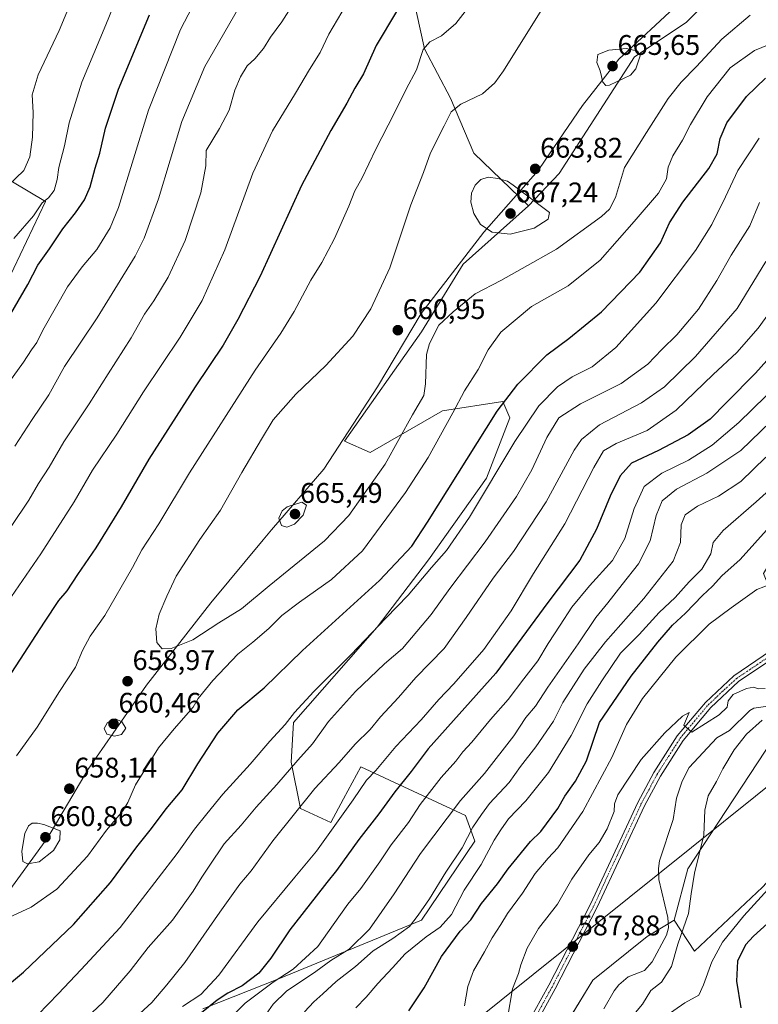
# Model space of a CAD drawing. Units: metres. Extents: x 641418 to 644875, y 4736822 to 4739206.
# Drawn here: x 643704 to 643964, y 4737588 to 4737935 of the extents above; entities that cross this region are included whole.
import ezdxf
from ezdxf.enums import TextEntityAlignment as Align

# ---------------------------------------------------------------- set-up
doc = ezdxf.new("R2010")
doc.units = ezdxf.units.M
doc.header["$MEASUREMENT"] = 0
doc.linetypes.add('TRAZO_Y_PUNTO', pattern=[1, 0.5, -0.25, 0, -0.25])
for name, color, linetype, lineweight in [('Carretera de calzada única', 19, 'Continuous', 13), ('Carretera de calzada única Cxs', 19, 'Continuous', 13), ('Carretera de calzada única eje', 19, 'TRAZO_Y_PUNTO', 0), ('Carátula', 7, 'Continuous', 5), ('Corriente natural lineal', 142, 'Continuous', 13), ('Cultivos herbáceos CxS', 92, 'Continuous', 0), ('Curva de nivel maestra', 36, 'Continuous', 30), ('Curva de nivel normal', 36, 'Continuous', 0), ('Entidad de ámbito territorial', 19, 'Continuous', 0), ('Entidad de ámbito territorial CxS', 92, 'Continuous', 0), ('Matorral', 135, 'Continuous', 0), ('Matorral CxS', 135, 'Continuous', 0), ('Pastizal CxS', 92, 'Continuous', 0), ('Punto de cota en terreno', 7, 'Continuous', 0), ('Rótulo de punto de cota en terreno', 19, 'Continuous', 0), ('Tendido', 6, 'Continuous', 0)]:
    doc.layers.add(name, color=color, linetype=linetype, lineweight=lineweight)
doc.styles.add('Arial', font='txt', dxfattribs={"height": 0.2})

# ---------------------------------------------------------------- blocks, each defined once
blk = doc.blocks.new('*U153')
at = {"layer": 'Matorral CxS', "color": 135, "linetype": 'Continuous', "lineweight": 0}
for points in [[(643839.51, 4737957.81, 648.13), (643846.67, 4737925.07, 655.05), (643855.88, 4737907.68, 659.1), (643864.06, 4737888.24, 663.14), (643883.32, 4737869.67, 665.62), (643860.36, 4737849.13, 662.19), (643845.59, 4737825.33, 660.52), (643818.52, 4737786.76, 663.36), (643827.55, 4737782.66, 662.08), (643852.97, 4737797.43, 656.3), (643874.3, 4737800.71, 649.32), (643876.76, 4737794.97, 647.57), (643868.56, 4737773.63, 645.81), (643848.05, 4737744.91, 646.28), (643830.01, 4737721.12, 644.87), (643800.48, 4737687.47, 643.86), (643799.66, 4737673.52, 640.34), (643802.94, 4737657.11, 634.77), (643813.6, 4737652.19, 630.52), (643818.11, 4737660.52, 631.08), (643824.26, 4737671.88, 631.87), (643861.17, 4737654.65, 612.28), (643864.45, 4737645.62, 608.01), (643845.59, 4737617.72, 608.56), (643795.55, 4737597.21, 619.6), (643768.49, 4737586.54, 625.66)], [(643697.35, 4737838.36, 622.72), (643713.04, 4737871.3, 619.73), (643678.54, 4737891.68, 606.77)]]:
    blk.add_polyline3d(points, dxfattribs=at)
blk = doc.blocks.new('*U181')
at = {"layer": 'Curva de nivel normal', "color": 36, "linetype": 'Continuous', "lineweight": 0}
for points in [[(643781.14, 4737939.38, 635), (643769.22, 4737918.91, 635), (643761.09, 4737899.48, 635), (643752.92, 4737872.13, 635), (643747.81, 4737858.29, 635), (643744.62, 4737851.91, 635), (643731.18, 4737830.27, 635), (643719.68, 4737813.03, 635), (643714.16, 4737803.03, 635), (643708.26, 4737794.34, 635), (643702.19, 4737784.91, 635)], [(643742.04, 4737580.95, 635), (643750.55, 4737588.79, 635), (643755.79, 4737594.98, 635), (643762.1, 4737602.82, 635), (643774.44, 4737620.65, 635), (643781.55, 4737630.41, 635), (643785.54, 4737635.19, 635), (643793.17, 4737645.74, 635), (643808.04, 4737664.26, 635), (643816.58, 4737673.42, 635), (643822.27, 4737679.89, 635), (643827.47, 4737684.98, 635), (643831.16, 4737689.44, 635), (643837.5, 4737696.36, 635), (643843.61, 4737703.41, 635), (643853.63, 4737713.54, 635), (643861.4, 4737724.56, 635), (643870.92, 4737738.42, 635), (643878.06, 4737747.77, 635), (643889.56, 4737765.3, 635), (643899.5, 4737783.57, 635), (643902.06, 4737787.32, 635), (643908.43, 4737792.51, 635), (643923.22, 4737800.27, 635), (643931.27, 4737805.89, 635), (643942.2, 4737816.58, 635), (643957, 4737833.56, 635), (643967.1, 4737850.08, 635)]]:
    blk.add_polyline3d(points, dxfattribs=at)
blk = doc.blocks.new('*U187')
at = {"layer": 'Curva de nivel normal', "color": 36, "linetype": 'Continuous', "lineweight": 0}
blk.add_polyline3d([(643967.04, 4737781.1, 610), (643958.19, 4737772.46, 610), (643950.4, 4737767.34, 610), (643942.91, 4737763.83, 610), (643938.63, 4737760.75, 610), (643937.22, 4737757.21, 610), (643937, 4737750.99, 610), (643934.34, 4737744.41, 610), (643923.98, 4737731.25, 610), (643910.54, 4737715.92, 610), (643902.96, 4737706.25, 610), (643895.5, 4737694.6, 610), (643892.2, 4737687.98, 610), (643886, 4737678.92, 610), (643880.52, 4737671.93, 610), (643876.5, 4737666.34, 610), (643869.6, 4737658.9, 610), (643866.74, 4737655, 610), (643863.78, 4737650.59, 610), (643859.95, 4737643.23, 610), (643854.21, 4737634.65, 610), (643848.5, 4737625.3, 610), (643844.5, 4737619.57, 610), (643841.43, 4737615.57, 610), (643835.56, 4737611.33, 610), (643828.59, 4737606.93, 610), (643822.35, 4737601.4, 610), (643815.55, 4737596.13, 610), (643810.87, 4737591.73, 610), (643807.64, 4737588.93, 610), (643804.36, 4737585.42, 610)], dxfattribs=at)
blk = doc.blocks.new('*U204')
at = {"layer": 'Curva de nivel normal', "color": 36, "linetype": 'Continuous', "lineweight": 0}
blk.add_polyline3d([(643887.86, 4737938.6, 660), (643874.56, 4737917.38, 660), (643871.52, 4737913.13, 660), (643867.13, 4737909.23, 660), (643859.45, 4737905.56, 660), (643856.06, 4737902.9, 660), (643853.57, 4737897.9, 660), (643848.78, 4737888.37, 660), (643846.38, 4737881.45, 660), (643841.84, 4737870.04, 660), (643834.46, 4737847.82, 660), (643827.81, 4737833.36, 660), (643821.41, 4737823.72, 660), (643811.91, 4737813.38, 660), (643801.29, 4737803.27, 660), (643793.29, 4737794.28, 660), (643789.18, 4737787.39, 660), (643782.23, 4737775.68, 660), (643774.73, 4737762.42, 660), (643767.47, 4737752.08, 660), (643759.13, 4737739.15, 660), (643755.84, 4737732.02, 660), (643753.12, 4737725.69, 660), (643751.88, 4737720.52, 660), (643752.3, 4737715.7, 660), (643754.15, 4737713.52, 660), (643757.28, 4737713.55, 660), (643764.93, 4737716.6, 660), (643774.1, 4737722.68, 660), (643782.1, 4737727.58, 660), (643791.91, 4737735.7, 660), (643811.39, 4737751.61, 660), (643819.97, 4737760.45, 660), (643824.84, 4737767.37, 660), (643832.8, 4737778.59, 660), (643842.47, 4737795.96, 660), (643846.44, 4737802.87, 660), (643847.02, 4737806.91, 660), (643847.38, 4737817.24, 660), (643848.49, 4737821.18, 660), (643851.71, 4737827.58, 660), (643856.8, 4737832.3, 660), (643864.53, 4737838.66, 660), (643873.6, 4737843.37, 660), (643881.14, 4737847.61, 660), (643893.28, 4737854.49, 660), (643909.1, 4737865.99, 660), (643911.89, 4737868.5, 660), (643914.08, 4737872.63, 660), (643917.18, 4737883.22, 660), (643924.92, 4737895.56, 660), (643932.67, 4737907.56, 660), (643937.18, 4737913.36, 660), (643942.61, 4737918.83, 660), (643951.52, 4737928.51, 660), (643961.49, 4737937.01, 660)], dxfattribs=at)
blk = doc.blocks.new('*U205')
at = {"layer": 'Curva de nivel normal', "color": 36, "linetype": 'Continuous', "lineweight": 0}
for points in [[(643819.02, 4737940.64, 645), (643812.91, 4737930.28, 645), (643809.85, 4737923.74, 645), (643806.18, 4737917.85, 645), (643801.2, 4737909.43, 645), (643793.1, 4737896.16, 645), (643786.18, 4737881.23, 645), (643776.32, 4737854.24, 645), (643768.26, 4737836.33, 645), (643760.47, 4737823.44, 645), (643747.58, 4737804.07, 645), (643738.19, 4737789.16, 645), (643729.58, 4737776.5, 645), (643723.17, 4737765.31, 645), (643711.42, 4737746.92, 645), (643698.42, 4737728.13, 645)], [(643706.66, 4737580.6, 645), (643717.63, 4737591.93, 645), (643725.48, 4737600.26, 645), (643739.34, 4737615.19, 645), (643759.48, 4737641.31, 645), (643765.56, 4737649.86, 645), (643769.96, 4737655.23, 645), (643775.51, 4737662.19, 645), (643785.16, 4737672.78, 645), (643792.09, 4737680.96, 645), (643797.49, 4737686.74, 645), (643800.84, 4737691.04, 645), (643807.62, 4737698.45, 645), (643820.74, 4737711.34, 645), (643832.99, 4737724.27, 645), (643840.88, 4737732.39, 645), (643849.18, 4737742.16, 645), (643854.47, 4737748.16, 645), (643862.52, 4737759.96, 645), (643878.53, 4737786.58, 645), (643887.03, 4737799.14, 645), (643893.59, 4737805.84, 645), (643898.8, 4737809.38, 645), (643905.83, 4737812.98, 645), (643914.17, 4737819.74, 645), (643928.3, 4737835.37, 645), (643942.3, 4737854, 645), (643948, 4737863.19, 645), (643952.8, 4737872.88, 645), (643957.15, 4737882.23, 645), (643964.67, 4737893.56, 645)]]:
    blk.add_polyline3d(points, dxfattribs=at)
blk = doc.blocks.new('*U207')
at = {"layer": 'Curva de nivel normal', "color": 36, "linetype": 'Continuous', "lineweight": 0}
for points in [[(643969.3, 4737833.38, 630), (643964.31, 4737826.57, 630), (643956.86, 4737818.03, 630), (643948.54, 4737810.17, 630), (643935.49, 4737797.62, 630), (643925.2, 4737790.53, 630), (643914.24, 4737785.94, 630), (643909.83, 4737783.28, 630), (643906.35, 4737777.39, 630), (643896.16, 4737757.51, 630), (643885.12, 4737740.06, 630), (643877.22, 4737726.92, 630), (643867.64, 4737713.25, 630), (643857, 4737701.12, 630), (643851.71, 4737695.63, 630), (643845.5, 4737688.42, 630), (643836.6, 4737679.06, 630), (643829.55, 4737670.6, 630), (643826.27, 4737667.17, 630), (643821.51, 4737660.16, 630), (643808.61, 4737642.15, 630), (643800.89, 4737632.96, 630), (643787.94, 4737617.24, 630), (643774.18, 4737598.34, 630), (643767.85, 4737591.52, 630), (643761.37, 4737587.27, 630)], [(643700.06, 4737807.41, 630), (643705.31, 4737814.57, 630), (643708.02, 4737818.91, 630), (643709.95, 4737821.57, 630), (643712.04, 4737825.91, 630), (643720.8, 4737841.16, 630), (643725.98, 4737848.25, 630), (643731.13, 4737854.3, 630), (643735.83, 4737862, 630), (643738.72, 4737869.12, 630), (643749.39, 4737903.45, 630), (643760.64, 4737931.89, 630), (643767.47, 4737945.1, 630)]]:
    blk.add_polyline3d(points, dxfattribs=at)
blk = doc.blocks.new('*U210')
at = {"layer": 'Curva de nivel normal', "color": 36, "linetype": 'Continuous', "lineweight": 0}
blk.add_polyline3d([(643968.33, 4737769.56, 605), (643963.7, 4737765.33, 605), (643952.07, 4737755.25, 605), (643948.48, 4737750.92, 605), (643947.61, 4737746.92, 605), (643944.47, 4737741.62, 605), (643940.06, 4737737.06, 605), (643935.08, 4737731.62, 605), (643929.48, 4737726.31, 605), (643922.42, 4737718.49, 605), (643915.82, 4737711.98, 605), (643909.23, 4737702.2, 605), (643904.07, 4737694.06, 605), (643898.36, 4737682.87, 605), (643890.4, 4737669.9, 605), (643882.43, 4737659.81, 605), (643876.33, 4737653.56, 605), (643873.62, 4737649.59, 605), (643871.24, 4737645.93, 605), (643866.63, 4737637.46, 605), (643860.64, 4737628.3, 605), (643856.17, 4737619.8, 605), (643852.17, 4737615.32, 605), (643847.27, 4737611.88, 605), (643839.87, 4737605.84, 605), (643835.43, 4737600.93, 605), (643830.21, 4737595.45, 605), (643826.1, 4737590.62, 605), (643822.49, 4737586.86, 605)], dxfattribs=at)
blk = doc.blocks.new('*U213')
at = {"layer": 'Curva de nivel normal', "color": 36, "linetype": 'Continuous', "lineweight": 0}
for points in [[(643968.83, 4737793.69, 615), (643958.2, 4737783.37, 615), (643946.31, 4737775.47, 615), (643935.53, 4737769.81, 615), (643930.53, 4737765.69, 615), (643928.39, 4737760.5, 615), (643926.22, 4737751.62, 615), (643922.2, 4737743.41, 615), (643916.42, 4737736.21, 615), (643911.36, 4737729.74, 615), (643907.08, 4737724.58, 615), (643900.88, 4737715.25, 615), (643890.18, 4737699.92, 615), (643885.81, 4737693.28, 615), (643882.42, 4737689.22, 615), (643878.17, 4737682.75, 615), (643867.81, 4737669.55, 615), (643859.33, 4737659.93, 615), (643845.24, 4737641.3, 615), (643835.96, 4737627.07, 615), (643827.33, 4737614.63, 615), (643820.08, 4737607.6, 615), (643813.68, 4737603.52, 615), (643808.3, 4737599.7, 615), (643798.04, 4737592.7, 615), (643793.27, 4737588.1, 615), (643790.04, 4737583.44, 615)], [(643699.73, 4737876.8, 615), (643705.41, 4737882.15, 615), (643707.44, 4737887.01, 615), (643708.39, 4737893.99, 615), (643708.64, 4737902.62, 615), (643708.27, 4737908.9, 615), (643710.44, 4737915.9, 615), (643717.82, 4737931.56, 615), (643723.5, 4737945.21, 615)]]:
    blk.add_polyline3d(points, dxfattribs=at)
blk = doc.blocks.new('*U214')
at = {"layer": 'Curva de nivel normal', "color": 36, "linetype": 'Continuous', "lineweight": 0}
for points in [[(643971.83, 4737807.31, 620), (643957.49, 4737793.25, 620), (643948.16, 4737785.26, 620), (643939.73, 4737780.03, 620), (643930.35, 4737775.38, 620), (643924.17, 4737770.67, 620), (643920.61, 4737762.92, 620), (643917.32, 4737752.35, 620), (643913.04, 4737744.63, 620), (643904.92, 4737735.7, 620), (643898.64, 4737728.11, 620), (643894.58, 4737721.81, 620), (643890.27, 4737715.36, 620), (643886.67, 4737709.25, 620), (643881.75, 4737702.92, 620), (643876.19, 4737695.58, 620), (643869.91, 4737688.58, 620), (643863.43, 4737680.6, 620), (643860.24, 4737677.09, 620), (643857.69, 4737673.81, 620), (643852.54, 4737668.06, 620), (643845.11, 4737658.59, 620), (643841.01, 4737652.26, 620), (643834.95, 4737644.38, 620), (643830.96, 4737638.4, 620), (643824.22, 4737628.89, 620), (643819.69, 4737623.39, 620), (643814.51, 4737616.09, 620), (643809.05, 4737608.47, 620), (643800.34, 4737600.44, 620), (643793.27, 4737595.87, 620), (643783.45, 4737588.5, 620), (643773.29, 4737578.33, 620)], [(643701.86, 4737858.24, 620), (643708.73, 4737866.24, 620), (643711.81, 4737870.75, 620), (643714.1, 4737872.54, 620), (643716.04, 4737875.15, 620), (643717.08, 4737879, 620), (643717.66, 4737883.22, 620), (643719.68, 4737890.85, 620), (643721.36, 4737899.05, 620), (643725.83, 4737913.35, 620), (643734.33, 4737933.56, 620), (643738.16, 4737943.22, 620)]]:
    blk.add_polyline3d(points, dxfattribs=at)
blk = doc.blocks.new('*U221')
at = {"layer": 'Curva de nivel normal', "color": 36, "linetype": 'Continuous', "lineweight": 0}
for points in [[(643804.99, 4737948.23, 640), (643796.41, 4737934.56, 640), (643792.33, 4737929.22, 640), (643789.89, 4737925.19, 640), (643786.81, 4737921.59, 640), (643784.17, 4737919.06, 640), (643781.78, 4737915.27, 640), (643779.8, 4737910.56, 640), (643777.79, 4737903.42, 640), (643774.35, 4737897.01, 640), (643769.63, 4737889.23, 640), (643769.6, 4737883.82, 640), (643767.81, 4737874.29, 640), (643762.24, 4737857.52, 640), (643756.27, 4737844.52, 640), (643751.21, 4737836.19, 640), (643747.94, 4737831.46, 640), (643743.18, 4737823.14, 640), (643735.07, 4737810.49, 640), (643728.42, 4737799.91, 640), (643719.44, 4737786.51, 640), (643714.3, 4737777.6, 640), (643710.54, 4737771.75, 640), (643707.14, 4737765.96, 640), (643700.96, 4737756.58, 640)], [(643725.86, 4737581.78, 640), (643733.22, 4737588.78, 640), (643742.86, 4737599.9, 640), (643749.18, 4737608.15, 640), (643757.83, 4737617.74, 640), (643765.1, 4737627.95, 640), (643768.1, 4737632.98, 640), (643770.77, 4737636.81, 640), (643775.98, 4737644.65, 640), (643782.08, 4737651.26, 640), (643787.29, 4737657.59, 640), (643794.55, 4737665.59, 640), (643801.95, 4737674.26, 640), (643807.13, 4737679.92, 640), (643812.79, 4737687.81, 640), (643822.37, 4737698.47, 640), (643832.61, 4737708.14, 640), (643838.87, 4737713.58, 640), (643848.99, 4737725.55, 640), (643855.58, 4737734.8, 640), (643868.02, 4737751.22, 640), (643879.13, 4737767.25, 640), (643884.59, 4737776.61, 640), (643889.86, 4737788.02, 640), (643894.1, 4737794.93, 640), (643901.67, 4737799.91, 640), (643916.08, 4737807.08, 640), (643925.42, 4737813.93, 640), (643930.33, 4737819.08, 640), (643935.64, 4737824.24, 640), (643943.34, 4737833.32, 640), (643949.76, 4737843.33, 640), (643954.86, 4737852.36, 640), (643961.44, 4737862.67, 640), (643964.77, 4737870.84, 640)]]:
    blk.add_polyline3d(points, dxfattribs=at)
blk = doc.blocks.new('*U233')
at = {"layer": 'Curva de nivel maestra', "color": 36, "linetype": 'Continuous', "lineweight": 30}
for points in [[(643972.47, 4737820.83, 625), (643963.45, 4737810.67, 625), (643953.33, 4737800.48, 625), (643947.45, 4737794.51, 625), (643939.68, 4737788.94, 625), (643929.26, 4737783.38, 625), (643919.71, 4737778.9, 625), (643915.74, 4737774.49, 625), (643912.17, 4737767.31, 625), (643907.33, 4737755.66, 625), (643901.5, 4737744.8, 625), (643890.17, 4737729.77, 625), (643871.84, 4737704.83, 625), (643847.98, 4737678.19, 625), (643841.93, 4737670.19, 625), (643836.18, 4737663.08, 625), (643830.54, 4737655.26, 625), (643823.57, 4737646.26, 625), (643815.63, 4737635.26, 625), (643812.22, 4737631.03, 625), (643808.51, 4737626.18, 625), (643799.14, 4737614.37, 625), (643792.48, 4737604.34, 625), (643788.26, 4737599.08, 625), (643782.42, 4737594.64, 625), (643777.35, 4737592.04, 625), (643773.6, 4737589.58, 625), (643768.01, 4737585.03, 625)], [(643697.43, 4737825.72, 625), (643706.78, 4737841.93, 625), (643710.36, 4737848.79, 625), (643714.37, 4737854.59, 625), (643719.09, 4737861.66, 625), (643723.55, 4737867.2, 625), (643726.73, 4737871.85, 625), (643728.72, 4737876.43, 625), (643730.56, 4737882.95, 625), (643732.19, 4737888.27, 625), (643734.18, 4737897.08, 625), (643738.81, 4737910.91, 625), (643749.65, 4737937.1, 625)]]:
    blk.add_polyline3d(points, dxfattribs=at)
blk = doc.blocks.new('5PATER')
at = {"layer": 'Carátula', "linetype": 'Continuous', "lineweight": 5}
h = blk.add_hatch(color=250, dxfattribs=at)
edge = h.paths.add_edge_path()
edge.add_ellipse((0, 0.01), major_axis=(-1.33, -1.34), ratio=0.999422, start_angle=0, end_angle=360)

msp = doc.modelspace()

# ---------------------------------------------------------------- linework, layer by layer
at = {"layer": 'Carretera de calzada única', "color": 19, "linetype": 'Continuous', "lineweight": 13}
for points in [[(643880.6, 4737576.93, 587.27), (643890.5, 4737594.79, 587.41), (643905.21, 4737623.46, 588.24), (643921.87, 4737659.22, 589.25), (643927.58, 4737669.89, 589.45), (643935.82, 4737682.76, 589.88), (643945.75, 4737694.6, 590.19), (643955.8, 4737703.98, 590.24), (643979.01, 4737719.85, 590.88), (644001.8, 4737732.61, 591.85), (644013.62, 4737741.22, 592.36), (644032.85, 4737760.44, 593.03), (644051.82, 4737777.25, 593.18), (644087.17, 4737811.89, 594.24), (644104.66, 4737828.61, 595.31), (644112.55, 4737835.16, 595.75), (644123.6, 4737842.3, 596.4), (644141.03, 4737851.8, 597.67), (644170.17, 4737867.15, 598.23), (644175.35, 4737868.67, 598.22), (644178.54, 4737868.33, 597.94)], [(644176.73, 4737865.78, 597.93), (644176.17, 4737865.74, 597.99), (644173.92, 4737865.13, 598.01), (644169.37, 4737863.13, 598.03), (644158.12, 4737857.67, 597.99), (644128.44, 4737841.65, 596.41), (644125.08, 4737839.81, 596.25), (644114.26, 4737832.83, 595.37), (644106.57, 4737826.46, 594.97), (644089.17, 4737809.82, 593.97), (644053.78, 4737775.14, 592.65), (644034.82, 4737758.34, 592.72), (644015.5, 4737739.01, 592.4), (644003.35, 4737730.18, 591.88), (643980.42, 4737717.34, 590.79), (643957.44, 4737701.91, 590.14), (643947.66, 4737692.79, 590.14), (643937.94, 4737681.19, 589.72), (643929.87, 4737668.56, 589.36), (643924.21, 4737658.04, 589.26), (643907.57, 4737622.3, 588.28), (643892.82, 4737593.55, 587.51), (643882.73, 4737575.32, 587.04)]]:
    msp.add_polyline3d(points, dxfattribs=at)
at = {"layer": 'Carretera de calzada única Cxs', "color": 19, "linetype": 'Continuous', "lineweight": 13}
for points in [[(643880.6, 4737576.93, 587.27), (643890.5, 4737594.79, 587.41), (643905.21, 4737623.46, 588.24), (643921.87, 4737659.22, 589.25), (643927.58, 4737669.89, 589.45), (643935.82, 4737682.76, 589.88), (643945.75, 4737694.6, 590.19), (643955.8, 4737703.98, 590.24), (643979.01, 4737719.85, 590.88)], [(643980.42, 4737717.34, 590.79), (643957.44, 4737701.91, 590.14), (643947.66, 4737692.79, 590.14), (643937.94, 4737681.19, 589.72), (643929.87, 4737668.56, 589.36), (643924.21, 4737658.04, 589.26), (643907.57, 4737622.3, 588.28), (643892.82, 4737593.55, 587.51), (643882.73, 4737575.32, 587.04)]]:
    msp.add_polyline3d(points, dxfattribs=at)
at = {"layer": 'Carretera de calzada única eje', "color": 19, "linetype": 'TRAZO_Y_PUNTO', "lineweight": 0}
msp.add_polyline3d([(643886.71, 4737585.24, 587.2), (643891.66, 4737594.17, 587.46), (643899.01, 4737608.5, 587.77), (643906.39, 4737622.88, 588.28), (643914.71, 4737640.75, 588.8), (643923.03, 4737658.63, 589.27), (643925.87, 4737663.89, 589.39), (643928.73, 4737669.22, 589.43), (643932.76, 4737675.54, 589.61), (643936.89, 4737681.98, 589.86), (643941.85, 4737687.9, 590.06), (643946.71, 4737693.69, 590.19), (643951.6, 4737698.26, 590.21), (643956.62, 4737702.93, 590.23), (643968.1, 4737710.66, 590.32)], dxfattribs=at)
at = {"layer": 'Corriente natural lineal', "color": 142, "linetype": 'Continuous', "lineweight": 13}
msp.add_polyline3d([(643970.09, 4737693.56, 589.48), (643962.78, 4737692.5, 589.24), (643961.38, 4737691.71, 589.2), (643954.2, 4737684.7, 589.08), (643949.77, 4737682.11, 588.91), (643939.97, 4737671.56, 588.8), (643937.5, 4737666.8, 588.43), (643935.58, 4737660.76, 588.63), (643934.36, 4737653.26, 588.56), (643929.55, 4737638.75, 588.16), (643929.15, 4737635.96, 588.15), (643929.36, 4737632.17, 588.07), (643932.46, 4737618.74, 587.88), (643932.69, 4737615.06, 587.85), (643931.97, 4737612.48, 587.66), (643927.01, 4737603.03, 587.46), (643924.21, 4737599.99, 587.21), (643918.55, 4737597.81, 587.04), (643915.16, 4737594.93, 587.37), (643913.53, 4737592.81, 587.1), (643909.98, 4737586.46, 586.93)], dxfattribs=at)
at = {"layer": 'Cultivos herbáceos CxS', "color": 92, "linetype": 'Continuous', "lineweight": 0}
for points in [[(644327.5, 4737766.8, 601.56), (644269.97, 4737792.6, 604.48), (644213.79, 4737799.39, 602.91), (644136.5, 4737792.68, 597.87), (644103.93, 4737780.02, 595.89), (644071.23, 4737753.38, 597.29), (644013.93, 4737681.55, 596.69), (643965.9, 4737629.36, 593.96), (643941.95, 4737606.86, 591.7), (643934.75, 4737617.75, 588.42), (643939.59, 4737635.91, 589.15), (643972.26, 4737685.55, 591.01), (643977.1, 4737713.4, 590.6), (643966.21, 4737740.04, 596.42), (643977.1, 4737758.2, 597.23), (643993.37, 4737779.62, 599.43), (644018.78, 4737802.62, 600.1), (644038.14, 4737817.15, 600.45), (644105.37, 4737836.9, 597.09), (644128.36, 4737850.22, 597.38), (644178.27, 4737923.67, 603.25), (644202.48, 4737957.57, 604.57)], [(644202.48, 4737957.57, 604.57), (644178.27, 4737923.67, 603.25), (644128.36, 4737850.22, 597.38), (644105.37, 4737836.9, 597.09), (644038.14, 4737817.15, 600.45), (644018.78, 4737802.62, 600.1), (643993.37, 4737779.62, 599.43), (643977.1, 4737758.2, 597.23), (643966.21, 4737740.04, 596.42), (643975.46, 4737717.42, 590.7), (643976.01, 4737716.06, 590.68), (643976.55, 4737714.74, 590.65), (643977.1, 4737713.4, 590.6), (643973.81, 4737694.46, 589.54), (643972.26, 4737685.55, 591.01), (643939.59, 4737635.91, 589.15), (643934.75, 4737617.75, 588.42)], [(643934.75, 4737617.75, 588.42), (643941.94, 4737606.86, 591.7), (643965.9, 4737629.36, 593.96), (644013.93, 4737681.55, 596.69), (644014.84, 4737682.69, 596.59), (644071.23, 4737753.38, 597.29), (644103.93, 4737780.02, 595.89), (644136.5, 4737792.68, 597.87), (644213.79, 4737799.39, 602.91), (644269.97, 4737792.6, 604.48), (644304.41, 4737777.15, 600.58)]]:
    msp.add_polyline3d(points, dxfattribs=at)
at = {"layer": 'Curva de nivel maestra', "color": 36, "linetype": 'Continuous', "lineweight": 30}
for points in [[(643836.85, 4737938.27, 650), (643829.66, 4737926.23, 650), (643825.15, 4737916.32, 650), (643822.16, 4737911.23, 650), (643819.34, 4737905.9, 650), (643813.69, 4737896.23, 650), (643809.87, 4737889.23, 650), (643803.34, 4737876.9, 650), (643788.77, 4737844.9, 650), (643780.84, 4737829.57, 650), (643775.69, 4737820.57, 650), (643765.77, 4737805.91, 650), (643749.44, 4737780.38, 650), (643739.68, 4737763.57, 650), (643730.79, 4737749.14, 650), (643724.29, 4737739.69, 650), (643720.48, 4737733.92, 650), (643717.65, 4737730.56, 650), (643712.53, 4737722.88, 650), (643701.05, 4737705.16, 650)], [(643694.68, 4737590.73, 650), (643705.2, 4737599.41, 650), (643722.84, 4737616.2, 650), (643735.89, 4737631.02, 650), (643745.18, 4737643.64, 650), (643750.41, 4737650.15, 650), (643755.61, 4737656.98, 650), (643761.18, 4737663.79, 650), (643766.71, 4737672.92, 650), (643773.85, 4737683.74, 650), (643780.87, 4737692.01, 650), (643790.08, 4737699.72, 650), (643803.62, 4737712.92, 650), (643830.85, 4737737.55, 650), (643842.17, 4737749.73, 650), (643847.76, 4737758.11, 650), (643872.31, 4737797.24, 650), (643879.61, 4737806.78, 650), (643889.87, 4737817.13, 650), (643897.57, 4737822.97, 650), (643909.12, 4737832.34, 650), (643922.64, 4737846.29, 650), (643929.92, 4737856.71, 650), (643933.07, 4737863.75, 650), (643937.73, 4737871.03, 650), (643946.95, 4737882.9, 650), (643949.91, 4737888.02, 650), (643950.96, 4737893.48, 650), (643953.34, 4737898.98, 650), (643960.24, 4737908.3, 650), (643966.98, 4737914.74, 650)], [(643841.12, 4737585.84, 600), (643846.54, 4737593.93, 600), (643852.64, 4737604.93, 600), (643859.28, 4737613.93, 600), (643863.02, 4737617.93, 600), (643866.8, 4737623.59, 600), (643872.41, 4737630.59, 600), (643876.18, 4737635.93, 600), (643884.03, 4737645.56, 600), (643887.71, 4737649.03, 600), (643893.68, 4737657.17, 600), (643896.17, 4737661.52, 600), (643899.93, 4737666.81, 600), (643903.8, 4737673.98, 600), (643908.38, 4737687.46, 600), (643919.51, 4737703.87, 600), (643928.96, 4737715.78, 600), (643934.18, 4737721.81, 600), (643938.78, 4737726.08, 600), (643944.78, 4737732.25, 600), (643948.26, 4737735.58, 600), (643951.54, 4737739.25, 600), (643958, 4737744.92, 600), (643968.4, 4737756.45, 600)], [(643971.37, 4737619.99, 600), (643962.71, 4737612.14, 600), (643959.88, 4737609.08, 600), (643957.08, 4737603.35, 600), (643956.72, 4737596.26, 600), (643958.2, 4737586.81, 600)]]:
    msp.add_polyline3d(points, dxfattribs=at)
at = {"layer": 'Curva de nivel normal', "color": 36, "linetype": 'Continuous', "lineweight": 0}
for points in [[(643864.7, 4737943.12, 655), (643857.7, 4737934.04, 655), (643852.71, 4737929.62, 655), (643848.59, 4737927.57, 655), (643846.18, 4737924.83, 655), (643843.86, 4737917.7, 655), (643840.27, 4737910.9, 655), (643836.03, 4737902.23, 655), (643829.48, 4737889.67, 655), (643824.6, 4737879.33, 655), (643822.12, 4737875.01, 655), (643819.98, 4737869.57, 655), (643814.94, 4737858.19, 655), (643810.43, 4737849.7, 655), (643806.54, 4737843.51, 655), (643800.69, 4737832.42, 655), (643796.06, 4737824.83, 655), (643786.94, 4737811.81, 655), (643763.78, 4737775.58, 655), (643752.96, 4737757.6, 655), (643747.03, 4737748.33, 655), (643743.7, 4737742.21, 655), (643733.97, 4737725.19, 655), (643728.81, 4737717.92, 655), (643726.09, 4737712.92, 655), (643723.64, 4737706.98, 655), (643717.9, 4737698.46, 655), (643710.12, 4737685.86, 655), (643702.74, 4737675.72, 655)], [(643700.14, 4737618.7, 655), (643708.01, 4737622.41, 655), (643717, 4737628.76, 655), (643727.77, 4737640.34, 655), (643734.51, 4737649.57, 655), (643740.27, 4737656.34, 655), (643742.06, 4737659.3, 655), (643744.81, 4737665.47, 655), (643752.91, 4737678.53, 655), (643758.42, 4737685.25, 655), (643765.15, 4737692.88, 655), (643766.86, 4737695.92, 655), (643772.03, 4737702.25, 655), (643780.89, 4737711.58, 655), (643786.14, 4737715.86, 655), (643791.75, 4737720.67, 655), (643796.37, 4737725.19, 655), (643802.57, 4737729.92, 655), (643813.93, 4737737.87, 655), (643824.76, 4737748.06, 655), (643839.99, 4737768.58, 655), (643847.95, 4737780.9, 655), (643856.68, 4737796.65, 655), (643860.84, 4737804.52, 655), (643865.65, 4737812.03, 655), (643869.09, 4737818.91, 655), (643873.65, 4737825.2, 655), (643884.47, 4737834.2, 655), (643897.38, 4737841.52, 655), (643908.69, 4737850.57, 655), (643920.58, 4737864.24, 655), (643929.15, 4737874.23, 655), (643932.05, 4737879.28, 655), (643932.66, 4737883.36, 655), (643934.26, 4737887.32, 655), (643937.7, 4737892.82, 655), (643940.45, 4737898.37, 655), (643946.4, 4737908.12, 655), (643954.5, 4737918.37, 655), (643963.11, 4737924.49, 655), (643968.21, 4737926.61, 655)], [(643910.64, 4737912.18, 665), (643911.98, 4737912.32, 665), (643919.28, 4737915.8, 665), (643921.27, 4737918.02, 665), (643922.76, 4737922.61, 665), (643921.96, 4737924.23, 665), (643917.89, 4737925.23, 665), (643911.71, 4737924.6, 665), (643907.78, 4737923.08, 665), (643907.42, 4737920.32, 665), (643908.61, 4737917.33, 665), (643909.61, 4737913.33, 665), (643910.64, 4737912.18, 665)], [(643876.84, 4737859.72, 665), (643885.32, 4737861.79, 665), (643890.24, 4737864.96, 665), (643890.76, 4737867.32, 665), (643877.94, 4737877, 665), (643875.98, 4737878.44, 665), (643872.6, 4737879.31, 665), (643869.18, 4737879.87, 665), (643866.5, 4737879.06, 665), (643864.6, 4737877.05, 665), (643863.28, 4737874.17, 665), (643863.02, 4737871, 665), (643864.04, 4737866.96, 665), (643866.44, 4737863.11, 665), (643870.5, 4737860.4, 665), (643876.84, 4737859.72, 665)], [(643798.18, 4737756.36, 665), (643800.85, 4737757.45, 665), (643803.89, 4737760.67, 665), (643805.12, 4737764.19, 665), (643803.4, 4737765.18, 665), (643798.23, 4737763.58, 665), (643796.53, 4737762.2, 665), (643795.35, 4737759.54, 665), (643796.28, 4737756.92, 665), (643798.18, 4737756.36, 665)], [(643860.77, 4737587.54, 595), (643861.94, 4737594.36, 595), (643863.93, 4737599.87, 595), (643867.88, 4737606.59, 595), (643870.49, 4737611.5, 595), (643873.64, 4737616.22, 595), (643876, 4737620.17, 595), (643881.23, 4737627.26, 595), (643885.74, 4737634.26, 595), (643890.28, 4737639.59, 595), (643893.69, 4737643.23, 595), (643902.56, 4737656.14, 595), (643912.8, 4737675.14, 595), (643917.9, 4737686.78, 595), (643923.62, 4737696.01, 595), (643935.29, 4737710.5, 595), (643947.03, 4737722.15, 595), (643954.83, 4737727.95, 595), (643963.83, 4737734.36, 595), (643971.27, 4737737.2, 595)], [(643875.95, 4737583.16, 590), (643877.77, 4737593.6, 590), (643879.86, 4737598.93, 590), (643880.7, 4737602.02, 590), (643882.9, 4737607.84, 590), (643886.93, 4737614.78, 590), (643893.6, 4737623.36, 590), (643898.6, 4737632.24, 590), (643904.59, 4737640.79, 590), (643908.25, 4737645.14, 590), (643911.16, 4737649.93, 590), (643913.53, 4737656.14, 590), (643913.66, 4737658.75, 590), (643914.84, 4737661.93, 590), (643923.04, 4737674.4, 590), (643931.41, 4737683.81, 590), (643937.66, 4737689.73, 590), (643940.03, 4737690.96, 590), (643938.09, 4737686.49, 590), (643940.97, 4737684.05, 590), (643950.61, 4737690.15, 590), (643953.44, 4737692.84, 590), (643953.8, 4737695.15, 590), (643955.59, 4737697.37, 590), (643960.2, 4737699.53, 590), (643962.81, 4737699.9, 590), (643964.34, 4737699.42, 590), (643966.82, 4737699.49, 590)], [(643737.32, 4737682.71, 660), (643739.84, 4737683.24, 660), (643741.4, 4737685.47, 660), (643739.98, 4737687.68, 660), (643737.76, 4737688.83, 660), (643734.93, 4737687.43, 660), (643733.72, 4737685.4, 660), (643734.63, 4737683.41, 660), (643737.32, 4737682.71, 660)], [(643965.77, 4737688.29, 590), (643960.28, 4737683.37, 590), (643955.95, 4737677.88, 590), (643951.87, 4737671.15, 590), (643949.67, 4737666.73, 590), (643946.68, 4737661.58, 590), (643945.59, 4737656.59, 590), (643945.22, 4737647.77, 590), (643941.94, 4737634.31, 590), (643940.67, 4737627.1, 590), (643939.8, 4737620.1, 590), (643935.98, 4737609.29, 590), (643933.8, 4737601.44, 590), (643930.32, 4737595.93, 590), (643926.47, 4737592.93, 590), (643923.6, 4737588.2, 590), (643916.75, 4737580.02, 590)], [(643706.71, 4737637.62, 660), (643710.76, 4737638.37, 660), (643715.81, 4737642.31, 660), (643718.02, 4737646.15, 660), (643718.19, 4737649.26, 660), (643712.4, 4737651.53, 660), (643710.19, 4737652.02, 660), (643708.32, 4737651.95, 660), (643706.97, 4737651.06, 660), (643705.67, 4737648.28, 660), (643704.63, 4737642.12, 660), (643705.06, 4737638.51, 660), (643706.71, 4737637.62, 660)], [(643969.06, 4737629.98, 595), (643959.31, 4737619.26, 595), (643951.73, 4737610.02, 595), (643948, 4737603.02, 595), (643945.11, 4737594.94, 595), (643943.44, 4737591.32, 595), (643938.46, 4737588.66, 595), (643929.58, 4737582.35, 595)]]:
    msp.add_polyline3d(points, dxfattribs=at)
at = {"layer": 'Entidad de ámbito territorial', "color": 19, "linetype": 'Continuous', "lineweight": 0}
msp.add_polyline3d([(643936.3, 4737941.01, 663.28), (643915.24, 4737921.48, 665.2), (643902.35, 4737905.1, 664.6), (643887.19, 4737882.86, 663.84), (643886.72, 4737882.16, 663.87), (643867.62, 4737860.4, 664.38), (643845.55, 4737831.69, 660.85), (643830.12, 4737805.83, 661.74), (643811.23, 4737776.83, 664.38), (643792.76, 4737755.46, 664.13), (643789.81, 4737751.91, 663.5), (643771.36, 4737729.69, 662.22), (643748.65, 4737700.71, 658.79), (643728.12, 4737671.02, 658.12), (643713.79, 4737646.98, 660.23), (643697.03, 4737623.75, 656.58)], dxfattribs=at)
at = {"layer": 'Entidad de ámbito territorial CxS', "color": 92, "linetype": 'Continuous', "lineweight": 0}
msp.add_polyline3d([(643936.3, 4737941.01, 663.28), (643915.24, 4737921.48, 665.2), (643902.35, 4737905.1, 664.6), (643887.19, 4737882.86, 663.84), (643886.72, 4737882.16, 663.87), (643867.62, 4737860.4, 664.38), (643845.55, 4737831.69, 660.85), (643830.12, 4737805.83, 661.74), (643811.23, 4737776.83, 664.38), (643792.76, 4737755.46, 664.13), (643789.81, 4737751.91, 663.5), (643771.36, 4737729.69, 662.22), (643748.65, 4737700.71, 658.79), (643728.12, 4737671.02, 658.12), (643713.79, 4737646.98, 660.23), (643697.03, 4737623.75, 656.58)], dxfattribs=at)
msp.add_polyline3d([(643936.3, 4737941.01, 663.28), (643915.24, 4737921.48, 665.2), (643902.35, 4737905.1, 664.6), (643887.19, 4737882.86, 663.84), (643886.72, 4737882.16, 663.87), (643867.62, 4737860.4, 664.38), (643845.55, 4737831.69, 660.85), (643830.12, 4737805.83, 661.74), (643811.23, 4737776.83, 664.38), (643792.76, 4737755.46, 664.13), (643789.81, 4737751.91, 663.5), (643771.36, 4737729.69, 662.22), (643748.65, 4737700.71, 658.79), (643728.12, 4737671.02, 658.12), (643713.79, 4737646.98, 660.23), (643697.03, 4737623.75, 656.58)], dxfattribs=at)
at = {"layer": 'Matorral', "color": 135, "linetype": 'Continuous', "lineweight": 0}
for points in [[(643958.1, 4738042.92, 656.25), (643942.85, 4738042.73, 647.91), (643920.34, 4738044.78, 639.78), (643897.83, 4738029.43, 638.27), (643888.62, 4738029.43, 635.83), (643884.78, 4738038.08, 631.35), (643880.44, 4738047.85, 626.6), (643895.78, 4738047.85, 630.45), (643895.78, 4738053.99, 628.48), (643879.23, 4738063.02, 623.15), (643864.81, 4738070.88, 617.72), (643862.02, 4738072.4, 616.54), (643838.49, 4738076.5, 612.06), (643833.37, 4738053.99, 622.81), (643832.35, 4738036.59, 628.3), (643832.35, 4738025.34, 630.82), (643820.07, 4737993.62, 637.07), (643839.51, 4737957.81, 648.13), (643846.67, 4737925.07, 655.05), (643855.88, 4737907.68, 659.1), (643864.06, 4737888.24, 663.14), (643883.32, 4737869.67, 665.62)], [(643883.32, 4737869.67, 665.62), (643894.16, 4737881.08, 663.72), (643920.78, 4737922.25, 665.09), (643938.94, 4737934.36, 662.75), (644007.71, 4738004.18, 670.31), (644027.07, 4738032.02, 673.72), (644021.02, 4738040.5, 672.11), (644002.87, 4738042.92, 669.61), (643958.1, 4738042.92, 656.25)], [(644202.48, 4737957.57, 604.57), (644178.27, 4737923.67, 603.25), (644128.36, 4737850.22, 597.38), (644105.37, 4737836.9, 597.09), (644038.14, 4737817.15, 600.45), (644018.78, 4737802.62, 600.1), (643993.37, 4737779.62, 599.43), (643977.1, 4737758.2, 597.23), (643966.21, 4737740.04, 596.42), (643975.46, 4737717.42, 590.7), (643976.01, 4737716.06, 590.68), (643976.55, 4737714.74, 590.65), (643977.1, 4737713.4, 590.6), (643973.81, 4737694.46, 589.54), (643972.26, 4737685.55, 591.01), (643939.59, 4737635.91, 589.15), (643934.75, 4737617.75, 588.42)], [(643697.35, 4737838.36, 622.72), (643713.04, 4737871.3, 619.73), (643678.53, 4737891.68, 606.77)], [(643883.32, 4737869.67, 665.62), (643860.36, 4737849.13, 662.19), (643845.59, 4737825.33, 660.52), (643818.52, 4737786.76, 663.36), (643827.55, 4737782.66, 662.08), (643852.97, 4737797.43, 656.3), (643874.3, 4737800.71, 649.32), (643876.76, 4737794.97, 647.57), (643868.56, 4737773.63, 645.81), (643848.05, 4737744.91, 646.28), (643830.01, 4737721.12, 644.87), (643800.48, 4737687.47, 643.86), (643799.66, 4737673.52, 640.34), (643802.94, 4737657.11, 634.77), (643813.6, 4737652.19, 630.52), (643818.11, 4737660.52, 631.08), (643824.26, 4737671.88, 631.87), (643861.17, 4737654.65, 612.28), (643864.45, 4737645.62, 608.01), (643845.59, 4737617.72, 608.56), (643795.55, 4737597.21, 619.6), (643768.49, 4737586.54, 625.66)], [(643889.32, 4737569.31, 587.09), (643892.24, 4737574.06, 586.17), (643906.1, 4737596.63, 587.94), (643925.23, 4737611.96, 588.01), (643932.6, 4737616.44, 587.87), (643934.75, 4737617.75, 588.42)]]:
    msp.add_polyline3d(points, dxfattribs=at)
at = {"layer": 'Matorral CxS', "color": 135, "linetype": 'Continuous', "lineweight": 0}
for points in [[(643768.49, 4737586.54, 625.66), (643795.55, 4737597.21, 619.6), (643845.59, 4737617.72, 608.56), (643864.45, 4737645.62, 608.01), (643861.17, 4737654.65, 612.28), (643824.26, 4737671.88, 631.87), (643818.11, 4737660.52, 631.08), (643813.6, 4737652.19, 630.52), (643802.94, 4737657.11, 634.77), (643799.66, 4737673.52, 640.34), (643800.48, 4737687.47, 643.86), (643830.01, 4737721.12, 644.87), (643848.05, 4737744.91, 646.28), (643868.56, 4737773.63, 645.81), (643876.76, 4737794.97, 647.57), (643874.3, 4737800.71, 649.32), (643852.97, 4737797.43, 656.3), (643827.55, 4737782.66, 662.08), (643818.52, 4737786.76, 663.36), (643845.59, 4737825.33, 660.52), (643860.36, 4737849.13, 662.19), (643883.32, 4737869.67, 665.62), (643894.16, 4737881.08, 663.72), (643920.78, 4737922.25, 665.09), (643938.94, 4737934.35, 662.75), (644007.71, 4738004.18, 670.31)], [(644202.48, 4737957.57, 604.57), (644178.27, 4737923.67, 603.25), (644128.36, 4737850.22, 597.38), (644105.37, 4737836.9, 597.09), (644038.14, 4737817.15, 600.45), (644018.78, 4737802.62, 600.1), (643993.37, 4737779.62, 599.43), (643977.1, 4737758.2, 597.23), (643966.21, 4737740.04, 596.42), (643977.1, 4737713.4, 590.6), (643972.26, 4737685.55, 591.01), (643939.59, 4737635.91, 589.15), (643934.75, 4737617.75, 588.42), (643925.23, 4737611.96, 588.01), (643906.1, 4737596.63, 587.94), (643889.32, 4737569.31, 587.09)]]:
    msp.add_polyline3d(points, dxfattribs=at)
at = {"layer": 'Pastizal CxS', "color": 92, "linetype": 'Continuous', "lineweight": 0}
for points in [[(643958.1, 4738042.92, 656.25), (643942.85, 4738042.73, 647.91), (643920.34, 4738044.78, 639.78), (643897.83, 4738029.43, 638.27), (643888.62, 4738029.43, 635.83), (643884.78, 4738038.08, 631.35), (643880.44, 4738047.85, 626.6), (643895.78, 4738047.85, 630.45), (643895.78, 4738053.99, 628.48), (643879.23, 4738063.02, 623.15), (643864.81, 4738070.88, 617.72), (643862.02, 4738072.4, 616.54), (643838.49, 4738076.5, 612.06), (643833.37, 4738053.99, 622.81), (643832.35, 4738036.59, 628.3), (643832.35, 4738025.34, 630.82), (643820.07, 4737993.62, 637.07), (643839.51, 4737957.81, 648.13), (643846.67, 4737925.07, 655.05), (643855.88, 4737907.68, 659.1), (643864.06, 4737888.24, 663.14), (643883.32, 4737869.67, 665.62)], [(643883.32, 4737869.67, 665.62), (643894.16, 4737881.08, 663.72), (643920.78, 4737922.25, 665.09), (643938.94, 4737934.36, 662.75), (644007.71, 4738004.18, 670.31), (644027.07, 4738032.02, 673.72), (644021.02, 4738040.5, 672.11), (644002.87, 4738042.92, 669.61), (643958.1, 4738042.92, 656.25)], [(644007.71, 4738004.18, 670.31), (643938.94, 4737934.35, 662.75), (643920.78, 4737922.25, 665.09), (643894.16, 4737881.08, 663.72), (643883.32, 4737869.67, 665.62), (643864.06, 4737888.24, 663.14), (643855.88, 4737907.68, 659.1), (643846.67, 4737925.07, 655.05), (643839.51, 4737957.81, 648.13)], [(643697.35, 4737838.36, 622.72), (643713.04, 4737871.3, 619.73), (643678.53, 4737891.68, 606.77)], [(643678.54, 4737891.68, 606.77), (643713.04, 4737871.3, 619.73), (643697.35, 4737838.36, 622.72)], [(643889.32, 4737569.31, 587.09), (643906.1, 4737596.63, 587.94), (643925.23, 4737611.96, 588.01), (643934.75, 4737617.75, 588.42), (643941.95, 4737606.86, 591.7), (643965.9, 4737629.36, 593.96), (644013.93, 4737681.55, 596.69), (644071.23, 4737753.38, 597.29), (644103.93, 4737780.02, 595.89), (644136.5, 4737792.68, 597.87), (644213.79, 4737799.39, 602.91), (644269.97, 4737792.6, 604.48), (644327.5, 4737766.8, 601.56)], [(643934.75, 4737617.75, 588.42), (643941.94, 4737606.86, 591.7), (643965.9, 4737629.36, 593.96), (644013.93, 4737681.55, 596.69), (644014.84, 4737682.69, 596.59), (644071.23, 4737753.38, 597.29), (644103.93, 4737780.02, 595.89), (644136.5, 4737792.68, 597.87), (644213.79, 4737799.39, 602.91), (644269.97, 4737792.6, 604.48), (644304.41, 4737777.15, 600.58)], [(643889.32, 4737569.31, 587.09), (643892.24, 4737574.06, 586.17), (643906.1, 4737596.63, 587.94), (643925.23, 4737611.96, 588.01), (643932.6, 4737616.44, 587.87), (643934.75, 4737617.75, 588.42)]]:
    msp.add_polyline3d(points, dxfattribs=at)
at = {"layer": 'Tendido', "color": 6, "linetype": 'Continuous', "lineweight": 0}
msp.add_polyline3d([(643316.01, 4737137.5, 579.38), (643453.21, 4737248.93, 574.5), (643575.68, 4737347.01, 580.14), (643723.65, 4737466.36, 587.95), (643862.47, 4737580.46, 593.09), (643997.23, 4737688.66, 592.91), (644077.72, 4737753.78, 599.98), (644160.85, 4737821.02, 598.23), (644399.92, 4737826.85, 626.7), (644509.6, 4737829.83, 641.55), (644614.33, 4737830.98, 644.73)], dxfattribs=at)

# ---------------------------------------------------------------- block references
at = {"layer": 'Curva de nivel maestra', "color": 36, "linetype": 'Continuous', "lineweight": 30}
msp.add_blockref('*U233', (0, 0), dxfattribs=at)
at = {"layer": 'Curva de nivel normal', "color": 36, "linetype": 'Continuous', "lineweight": 0}
for name in ['*U204', '*U205', '*U181', '*U214', '*U207', '*U221', '*U187', '*U210', '*U213']:
    msp.add_blockref(name, (0, 0), dxfattribs=at)
at = {"layer": 'Matorral CxS', "color": 135, "linetype": 'Continuous', "lineweight": 0}
msp.add_blockref('*U153', (0, 0), dxfattribs=at)
at = {"layer": 'Punto de cota en terreno', "linetype": 'Continuous', "lineweight": 0}
for p in [(643913, 4737919, 665.65), (643885.72, 4737882.75, 663.82), (643877, 4737867, 667.24), (643837.27, 4737825.85, 660.95), (643801, 4737761, 665.49), (643741.96, 4737702.05, 658.97), (643737, 4737687, 660.46), (643721.43, 4737664.12, 658.14), (643713, 4737647, 660.86), (643898.99, 4737608.46, 587.88)]:
    msp.add_blockref('5PATER', p, dxfattribs=at)

# ---------------------------------------------------------------- texts
at = {"layer": 'Rótulo de punto de cota en terreno', "color": 19, "linetype": 'Continuous', "lineweight": 0, "style": 'Arial'}
for s, p in [('665,65', (643914.76, 4737920.76)), ('663,82', (643887.48, 4737884.51)), ('667,24', (643878.76, 4737868.76)), ('660,95', (643839.03, 4737827.61)), ('665,49', (643802.76, 4737762.76)), ('658,97', (643743.72, 4737703.81)), ('660,46', (643738.76, 4737688.76)), ('658,14', (643723.19, 4737665.88)), ('660,86', (643714.76, 4737648.76)), ('587,88', (643900.75, 4737610.22))]:
    msp.add_text(s, height=7, dxfattribs=at).set_placement(p, align=Align.BOTTOM_LEFT)

doc.saveas('drawing.dxf')
